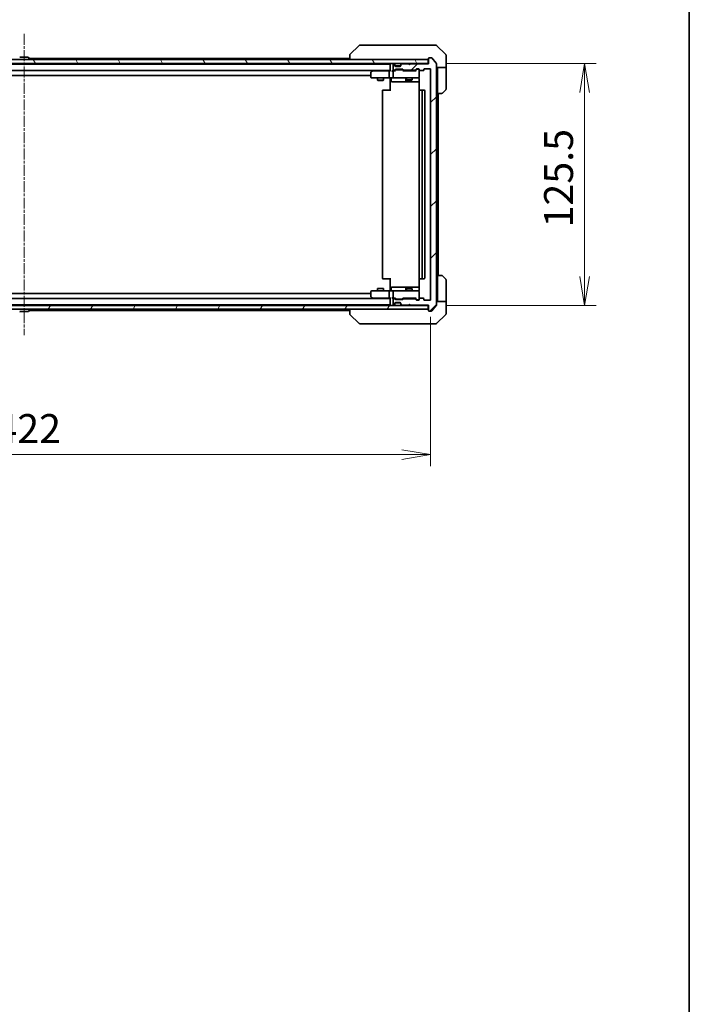
# Model space of a CAD drawing. Units: millimetres. Extents: x 0 to 10422, y 0 to 1686.
# Drawn here: x 3768 to 4115, y 867 to 1378 of the extents above; entities that cross this region are included whole.
import ezdxf

# ---------------------------------------------------------------- set-up
doc = ezdxf.new("R2010")
doc.units = ezdxf.units.MM
doc.linetypes.add('CHAIN', pattern=[0.3543, 0.2362, -0.0295, 0.0591, -0.0295])
for name, color, linetype, lineweight in [('Border (ISO)', 7, 'Continuous', 35), ('Centerline (ISO)', 131, 'Continuous', 18), ('Dimension (ISO)', 7, 'Continuous', 18), ('Dimension (ISO) @ 1', 7, 'Continuous', 18), ('Hatch (ISO)', 1, 'Continuous', 18), ('Visible (ISO)', 7, 'Continuous', 35)]:
    doc.layers.add(name, color=color, linetype=linetype, lineweight=lineweight)
doc.styles.add('Note Text (TK)', font='MS PGothic.ttf')
doc.dimstyles.new('Default - Method 1b (TK)', dxfattribs={"dimscale": 4.5, "dimtxt": 2.5, "dimasz": 2.5, "dimexe": 1, "dimexo": 1.5, "dimgap": 1, "dimtad": 1, "dimrnd": 1e-08, "dimdsep": 46, "dimtxsty": 'Note Text (TK)', "dimblk": 'OPEN', "dimcen": 0.09, "dimdle": 5, "dimclrd": 100, "dimclre": 100, "dimclrt": 7, "dimadec": 1, "dimazin": 1, "dimtfac": 1, "dimtmove": 0, "dimatfit": 3, "dimldrblk": 'OPEN', "dimfxl": 1, "dimtolj": 1, "dimlwd": -1, "dimlwe": -1, "dimarcsym": 0})

# ---------------------------------------------------------------- blocks, each defined once
blk = doc.blocks.new('図面枠 tk図枠')
at = {"layer": 'Border (ISO)'}
blk.add_line((405.5, 289), (405.5, 8), dxfattribs=at)
blk = doc.blocks.new('_Open')
at = {"color": 0, "linetype": 'ByBlock', "lineweight": -2}
for p, q in [((-1, 0.167), (0, 0)), ((-1, -0.167), (0, 0)), ((0, 0), (-1, 0))]:
    blk.add_line(p, q, dxfattribs=at)
blk = doc.blocks.new('*D29')
at = {"layer": 'Defpoints', "color": 0}
for p in [(3559.19, 1232.49), (3981.19, 1232.49), (3981.19, 1152.11)]:
    blk.add_point(p, dxfattribs=at)
at = {"layer": 'Dimension (ISO)', "color": 100}
for p, q in [((3559.19, 1223.49), (3559.19, 1146.11)), ((3981.19, 1223.49), (3981.19, 1146.11)), ((3574.19, 1152.11), (3966.19, 1152.11))]:
    blk.add_line(p, q, dxfattribs=at)
at = {"layer": 'Dimension (ISO)', "color": 100, "xscale": 15, "yscale": 15, "zscale": 15, "rotation": 180}
blk.add_blockref('_Open', (3559.19, 1152.11), dxfattribs=at)
at = {"layer": 'Dimension (ISO)', "color": 100, "xscale": 15, "yscale": 15, "zscale": 15}
blk.add_blockref('_Open', (3981.19, 1152.11), dxfattribs=at)
at = {"layer": 'Dimension (ISO)', "color": 7, "insert": (3755.27, 1165.61), "char_height": 15, "attachment_point": 4, "style": 'Note Text (TK)'}
blk.add_mtext('\\A1;422', dxfattribs=at)
blk = doc.blocks.new('*D30')
at = {"layer": 'Defpoints', "color": 0}
for p in [(3980.19, 1354.99), (4061.12, 1354.99), (3980.19, 1229.49)]:
    blk.add_point(p, dxfattribs=at)
at = {"layer": 'Dimension (ISO)', "color": 100}
for p, q in [((3989.19, 1354.99), (4067.12, 1354.99)), ((4061.12, 1244.49), (4061.12, 1339.99)), ((3989.19, 1229.49), (4067.12, 1229.49))]:
    blk.add_line(p, q, dxfattribs=at)
at = {"layer": 'Dimension (ISO)', "color": 100, "xscale": 15, "yscale": 15, "zscale": 15}
for p, rotation in [((4061.12, 1354.99), 90), ((4061.12, 1229.49), 270)]:
    blk.add_blockref('_Open', p, dxfattribs=dict(at, rotation=rotation))
at = {"layer": 'Dimension (ISO)', "color": 7, "insert": (4047.62, 1269.91), "char_height": 15, "attachment_point": 4, "rotation": 90, "style": 'Note Text (TK)'}
blk.add_mtext('\\A1;125.5', dxfattribs=at)

msp = doc.modelspace()

# ---------------------------------------------------------------- hatches: boundary and pattern name
at = {"layer": 'Hatch (ISO)'}
h = msp.add_hatch(dxfattribs=at)
h.set_pattern_fill('ANSI31', color=256, scale=152.4, angle=75.000175, style=0)
h.set_pattern_definition([(120.0002, (1682.5, -48), (-16.49775, -9.52505), [])])
h.paths.add_polyline_path([(3979.8916, 1354.9862), (3979.8916, 1356.9862), (3560.4916, 1356.9862), (3560.4916, 1354.9862)])
h = msp.add_hatch(dxfattribs=at)
h.set_pattern_fill('ANSI31', color=256, scale=152.4, style=0)
h.set_pattern_definition([(45, (1682.5, -48), (-13.47038, 13.47038), [])])
edge = h.paths.add_edge_path()
edge.add_ellipse((3980.4916, 1226.7862), major_axis=(0, -0.3), ratio=1, start_angle=270, end_angle=360)
edge.add_line((3980.4916, 1226.4862), (3981.5511, 1226.4862))
edge.add_ellipse((3981.5511, 1226.7862), major_axis=(0.3, 0), ratio=1, start_angle=270, end_angle=320.194429)
edge.add_line((3981.7815, 1226.5942), (3984.122, 1229.4028))
edge.add_ellipse((3983.8916, 1229.5949), major_axis=(0.1921, 0.2305), ratio=1, start_angle=270, end_angle=309.805571)
edge.add_line((3984.1916, 1229.5949), (3984.1916, 1354.8776))
edge.add_ellipse((3983.8916, 1354.8776), major_axis=(0, 0.3), ratio=1, start_angle=270, end_angle=309.805571)
edge.add_line((3984.122, 1355.0697), (3981.7815, 1357.8783))
edge.add_ellipse((3981.5511, 1357.6862), major_axis=(-0.1921, 0.2305), ratio=1, start_angle=270, end_angle=320.194429)
edge.add_line((3981.5511, 1357.9862), (3980.4916, 1357.9862))
edge.add_ellipse((3980.4916, 1357.6862), major_axis=(-0.3, 0), ratio=1, start_angle=270, end_angle=360)
edge.add_line((3980.1916, 1357.6862), (3980.1916, 1354.7862))
edge.add_line((3980.1916, 1354.7862), (3970.6916, 1354.7862))
edge.add_line((3970.6916, 1354.7862), (3970.1916, 1354.2862))
edge.add_line((3970.1916, 1354.2862), (3969.6916, 1354.7862))
edge.add_line((3969.6916, 1354.7862), (3966.3158, 1354.7862))
edge.add_ellipse((3966.3158, 1354.4862), major_axis=(-0.3, 0), ratio=1, start_angle=270, end_angle=315)
edge.add_line((3966.1037, 1354.6984), (3965.7794, 1354.3741))
edge.add_ellipse((3965.9916, 1354.162), major_axis=(-0.2121, -0.2121), ratio=1, start_angle=270, end_angle=315)
edge.add_line((3965.6916, 1354.162), (3965.6916, 1353.7862))
edge.add_ellipse((3965.3916, 1353.7862), major_axis=(0, -0.3), ratio=1, start_angle=0, end_angle=90, ccw=False)
edge.add_line((3965.3916, 1353.4862), (3962.9916, 1353.4862))
edge.add_ellipse((3962.9916, 1353.7862), major_axis=(-0.3, 0), ratio=1, start_angle=0, end_angle=90, ccw=False)
edge.add_line((3962.6916, 1353.7862), (3962.6916, 1354.162))
edge.add_ellipse((3962.3916, 1354.162), major_axis=(0, 0.3), ratio=1, start_angle=270, end_angle=315)
edge.add_line((3962.6037, 1354.3741), (3962.2794, 1354.6984))
edge.add_ellipse((3962.0673, 1354.4862), major_axis=(-0.2121, 0.2121), ratio=1, start_angle=270, end_angle=315)
edge.add_line((3962.0673, 1354.7862), (3961.9916, 1354.7862))
edge.add_ellipse((3961.9916, 1354.4862), major_axis=(-0.3, 0), ratio=1, start_angle=270, end_angle=360)
edge.add_line((3961.6916, 1354.4862), (3961.6916, 1351.7862))
edge.add_ellipse((3961.9916, 1351.7862), major_axis=(0, -0.3), ratio=1, start_angle=270, end_angle=360)
edge.add_line((3961.9916, 1351.4862), (3962.3673, 1351.4862))
edge.add_ellipse((3962.3673, 1351.7862), major_axis=(0.3, 0), ratio=1, start_angle=270, end_angle=315)
edge.add_line((3962.5794, 1351.5741), (3962.9037, 1351.8984))
edge.add_ellipse((3963.1158, 1351.6862), major_axis=(0.2121, 0.2121), ratio=1, start_angle=45, end_angle=90, ccw=False)
edge.add_line((3963.1158, 1351.9862), (3966.6173, 1351.9862))
edge.add_ellipse((3966.6173, 1351.6862), major_axis=(0.3, 0), ratio=1, start_angle=45, end_angle=90, ccw=False)
edge.add_line((3966.8294, 1351.8984), (3967.1537, 1351.5741))
edge.add_ellipse((3967.3658, 1351.7862), major_axis=(0.2121, -0.2121), ratio=1, start_angle=270, end_angle=315)
edge.add_line((3967.3658, 1351.4862), (3973.0173, 1351.4862))
edge.add_ellipse((3973.0173, 1351.7862), major_axis=(0.3, 0), ratio=1, start_angle=270, end_angle=315)
edge.add_line((3973.2294, 1351.5741), (3973.8537, 1352.1984))
edge.add_ellipse((3974.0658, 1351.9862), major_axis=(0.2121, 0.2121), ratio=1, start_angle=45, end_angle=90, ccw=False)
edge.add_line((3974.0658, 1352.2862), (3974.8916, 1352.2862))
edge.add_ellipse((3974.8916, 1351.9862), major_axis=(0.3, 0), ratio=1, start_angle=0, end_angle=90, ccw=False)
edge.add_line((3975.1916, 1351.9862), (3975.1916, 1351.5862))
edge.add_ellipse((3975.4916, 1351.5862), major_axis=(0, -0.3), ratio=1, start_angle=270, end_angle=360)
edge.add_line((3975.4916, 1351.2862), (3977.3916, 1351.2862))
edge.add_ellipse((3977.3916, 1351.5862), major_axis=(0.3, 0), ratio=1, start_angle=270, end_angle=360)
edge.add_line((3977.6916, 1351.5862), (3977.6916, 1351.9862))
edge.add_ellipse((3977.9916, 1351.9862), major_axis=(0, 0.3), ratio=1, start_angle=0, end_angle=90, ccw=False)
edge.add_line((3977.9916, 1352.2862), (3980.8916, 1352.2862))
edge.add_ellipse((3980.8916, 1351.9862), major_axis=(0.3, 0), ratio=1, start_angle=0, end_angle=90, ccw=False)
edge.add_line((3981.1916, 1351.9862), (3981.1916, 1232.4862))
edge.add_ellipse((3980.8916, 1232.4862), major_axis=(0, -0.3), ratio=1, start_angle=0, end_angle=90, ccw=False)
edge.add_line((3980.8916, 1232.1862), (3977.9916, 1232.1862))
edge.add_ellipse((3977.9916, 1232.4862), major_axis=(-0.3, 0), ratio=1, start_angle=0, end_angle=90, ccw=False)
edge.add_line((3977.6916, 1232.4862), (3977.6916, 1232.8862))
edge.add_ellipse((3977.3916, 1232.8862), major_axis=(0, 0.3), ratio=1, start_angle=270, end_angle=360)
edge.add_line((3977.3916, 1233.1862), (3975.4916, 1233.1862))
edge.add_ellipse((3975.4916, 1232.8862), major_axis=(-0.3, 0), ratio=1, start_angle=270, end_angle=360)
edge.add_line((3975.1916, 1232.8862), (3975.1916, 1232.4862))
edge.add_ellipse((3974.8916, 1232.4862), major_axis=(0, -0.3), ratio=1, start_angle=0, end_angle=90, ccw=False)
edge.add_line((3974.8916, 1232.1862), (3974.0658, 1232.1862))
edge.add_ellipse((3974.0658, 1232.4862), major_axis=(-0.3, 0), ratio=1, start_angle=45, end_angle=90, ccw=False)
edge.add_line((3973.8537, 1232.2741), (3973.2294, 1232.8984))
edge.add_ellipse((3973.0173, 1232.6862), major_axis=(-0.2121, 0.2121), ratio=1, start_angle=270, end_angle=315)
edge.add_line((3973.0173, 1232.9862), (3967.3658, 1232.9862))
edge.add_ellipse((3967.3658, 1232.6862), major_axis=(-0.3, 0), ratio=1, start_angle=270, end_angle=315)
edge.add_line((3967.1537, 1232.8984), (3966.8294, 1232.5741))
edge.add_ellipse((3966.6173, 1232.7862), major_axis=(-0.2121, -0.2121), ratio=1, start_angle=45, end_angle=90, ccw=False)
edge.add_line((3966.6173, 1232.4862), (3963.1158, 1232.4862))
edge.add_ellipse((3963.1158, 1232.7862), major_axis=(-0.3, 0), ratio=1, start_angle=45, end_angle=90, ccw=False)
edge.add_line((3962.9037, 1232.5741), (3962.5794, 1232.8984))
edge.add_ellipse((3962.3673, 1232.6862), major_axis=(-0.2121, 0.2121), ratio=1, start_angle=270, end_angle=315)
edge.add_line((3962.3673, 1232.9862), (3961.9916, 1232.9862))
edge.add_ellipse((3961.9916, 1232.6862), major_axis=(-0.3, 0), ratio=1, start_angle=270, end_angle=360)
edge.add_line((3961.6916, 1232.6862), (3961.6916, 1229.9862))
edge.add_ellipse((3961.9916, 1229.9862), major_axis=(0, -0.3), ratio=1, start_angle=270, end_angle=360)
edge.add_line((3961.9916, 1229.6862), (3962.0673, 1229.6862))
edge.add_ellipse((3962.0673, 1229.9862), major_axis=(0.3, 0), ratio=1, start_angle=270, end_angle=315)
edge.add_line((3962.2794, 1229.7741), (3962.6037, 1230.0984))
edge.add_ellipse((3962.3916, 1230.3105), major_axis=(0.2121, 0.2121), ratio=1, start_angle=270, end_angle=315)
edge.add_line((3962.6916, 1230.3105), (3962.6916, 1230.6862))
edge.add_ellipse((3962.9916, 1230.6862), major_axis=(0, 0.3), ratio=1, start_angle=0, end_angle=90, ccw=False)
edge.add_line((3962.9916, 1230.9862), (3965.3916, 1230.9862))
edge.add_ellipse((3965.3916, 1230.6862), major_axis=(0.3, 0), ratio=1, start_angle=0, end_angle=90, ccw=False)
edge.add_line((3965.6916, 1230.6862), (3965.6916, 1230.3105))
edge.add_ellipse((3965.9916, 1230.3105), major_axis=(0, -0.3), ratio=1, start_angle=270, end_angle=315)
edge.add_line((3965.7794, 1230.0984), (3966.1037, 1229.7741))
edge.add_ellipse((3966.3158, 1229.9862), major_axis=(0.2121, -0.2121), ratio=1, start_angle=270, end_angle=315)
edge.add_line((3966.3158, 1229.6862), (3969.6916, 1229.6862))
edge.add_line((3969.6916, 1229.6862), (3970.1916, 1230.1862))
edge.add_line((3970.1916, 1230.1862), (3970.6916, 1229.6862))
edge.add_line((3970.6916, 1229.6862), (3980.1916, 1229.6862))
edge.add_line((3980.1916, 1229.6862), (3980.1916, 1226.7862))
h = msp.add_hatch(dxfattribs=at)
h.set_pattern_fill('ANSI31', color=256, scale=152.4, angle=14.999978, style=0)
h.set_pattern_definition([(60, (1682.5, -48), (-16.49778, 9.525), [])])
h.paths.add_polyline_path([(3979.8916, 1227.4862), (3979.8916, 1229.4862), (3560.4916, 1229.4862), (3560.4916, 1227.4862)])

# ---------------------------------------------------------------- linework, layer by layer
at = {"layer": 'Centerline (ISO)', "linetype": 'CHAIN', "ltscale": 23.990969}
msp.add_line((3770.1916, 1370.3776), (3770.1916, 1214.0949), dxfattribs=at)
at = {"layer": 'Visible (ISO)'}
for p, q in [((3944.0451, 1364.3398), (3939.338, 1359.6327)), ((3945.3743, 1364.4862), (3944.3987, 1364.4862)), ((3978.3864, 1364.4862), (3945.3743, 1364.4862)), ((3979.8545, 1364.4862), (3978.3864, 1364.4862)), ((3981.1916, 1364.4862), (3979.8545, 1364.4862)), ((3981.1916, 1364.4862), (3983.9845, 1364.4862)), ((3989.0451, 1359.6327), (3984.338, 1364.3398)), ((3939.1916, 1359.2791), (3939.1916, 1359.2791)), ((3939.1916, 1359.2791), (3939.1916, 1356.9862)), ((3989.1916, 1356.9862), (3989.1916, 1359.2791)), ((3979.8916, 1356.9862), (3560.4916, 1356.9862)), ((3560.4916, 1354.9862), (3979.8916, 1354.9862)), ((3960.1916, 1354.6362), (3580.1916, 1354.6362)), ((3772.333, 1358.1862), (3768.0501, 1358.1862)), ((3768.6916, 1354.6362), (3768.6916, 1354.9862)), ((3771.6916, 1354.6362), (3771.6916, 1354.9862)), ((3772.5007, 1358.0952), (3773.0593, 1357.236)), ((3939.1916, 1357.6362), (3772.7991, 1357.6362)), ((3773.0916, 1357.0862), (3773.0916, 1357.127)), ((3960.1916, 1354.9862), (3960.1916, 1354.6862)), ((3960.1916, 1354.6862), (3960.1916, 1351.1484)), ((3961.6916, 1354.4862), (3961.6916, 1351.7862)), ((3962.0673, 1354.7862), (3961.9916, 1354.7862)), ((3962.6037, 1354.5741), (3962.2794, 1354.8984)), ((3962.6037, 1354.3741), (3962.2794, 1354.6984)), ((3962.6241, 1354.5537), (3962.6037, 1354.5741)), ((3962.6916, 1354.162), (3962.6916, 1354.362)), ((3962.6916, 1353.7862), (3962.6916, 1354.162)), ((3962.7087, 1353.6862), (3965.6744, 1353.6862)), ((3965.6916, 1354.362), (3965.6916, 1354.162)), ((3965.6916, 1354.162), (3965.6916, 1353.7862)), ((3965.7794, 1354.5741), (3965.759, 1354.5537)), ((3966.1037, 1354.8984), (3965.7794, 1354.5741)), ((3966.1037, 1354.6984), (3965.7794, 1354.3741)), ((3969.6916, 1354.7862), (3966.3158, 1354.7862)), ((3970.1916, 1354.2862), (3969.6916, 1354.7862)), ((3970.6916, 1354.7862), (3970.1916, 1354.2862)), ((3980.1916, 1354.7862), (3970.6916, 1354.7862)), ((3979.8916, 1354.9862), (3979.8916, 1356.9862)), ((3980.1916, 1354.9862), (3979.8916, 1354.9862)), ((3980.1916, 1357.6862), (3980.1916, 1354.7862)), ((3981.5511, 1357.9862), (3980.4916, 1357.9862)), ((3984.122, 1355.0697), (3981.7815, 1357.8783)), ((3984.1916, 1229.5949), (3984.1916, 1354.8776)), ((3989.1916, 1352.9862), (3989.1916, 1356.9862)), ((3580.1916, 1351.3362), (3960.1916, 1351.3362)), ((3590.1916, 1348.8362), (3950.1916, 1348.8362)), ((3950.1916, 1350.3862), (3950.1916, 1347.7862)), ((3951.0449, 1351.1762), (3950.3116, 1350.6262)), ((3951.2582, 1351.3362), (3951.0449, 1351.1762)), ((3951.255, 1350.9362), (3951.0994, 1351.0919)), ((3959.8158, 1351.2362), (3951.2249, 1351.2362)), ((3959.6916, 1347.7862), (3959.6916, 1350.9362)), ((3960.1916, 1351.2362), (3959.8158, 1351.2362)), ((3961.9916, 1351.2362), (3961.6158, 1351.2362)), ((3961.6916, 1350.9362), (3961.6916, 1347.7862)), ((3961.9916, 1351.4862), (3962.3673, 1351.4862)), ((3962.8677, 1351.2362), (3961.9916, 1351.2362)), ((3962.5794, 1351.5741), (3962.9037, 1351.8984)), ((3962.6916, 1351.2362), (3963.1037, 1351.6484)), ((3965.3916, 1353.4862), (3962.9916, 1353.4862)), ((3963.1158, 1351.9862), (3966.6173, 1351.9862)), ((3963.4593, 1351.7362), (3963.3159, 1351.7362)), ((3966.2739, 1351.7362), (3963.4593, 1351.7362)), ((3966.4173, 1351.7362), (3966.2739, 1351.7362)), ((3967.0416, 1351.2362), (3966.6294, 1351.6484)), ((3966.8294, 1351.8984), (3967.1537, 1351.5741)), ((3973.5177, 1351.2362), (3966.8655, 1351.2362)), ((3967.3658, 1351.4862), (3973.0173, 1351.4862)), ((3968.6916, 1351.4862), (3968.6916, 1351.2362)), ((3971.6916, 1351.4862), (3971.6916, 1351.2362)), ((3973.2294, 1351.5741), (3973.8537, 1352.1984)), ((3974.0537, 1351.9484), (3973.3416, 1351.2362)), ((3974.0658, 1352.2862), (3974.8916, 1352.2862)), ((3974.4024, 1352.0362), (3974.2659, 1352.0362)), ((3974.8916, 1352.0362), (3974.4024, 1352.0362)), ((3975.1916, 1351.9862), (3975.1916, 1351.5862)), ((3975.1916, 1347.7862), (3975.1916, 1351.5862)), ((3975.4916, 1351.2862), (3977.3916, 1351.2862)), ((3977.6916, 1351.5862), (3977.6916, 1351.9862)), ((3977.9916, 1352.2862), (3980.8916, 1352.2862)), ((3981.1916, 1351.9862), (3981.1916, 1232.4862)), ((3989.1916, 1352.9862), (3984.1916, 1352.9862)), ((3984.6916, 1352.9862), (3984.6916, 1351.9862)), ((3984.6916, 1339.4862), (3984.6916, 1351.9862)), ((3989.1916, 1351.9862), (3989.1916, 1352.9862)), ((3989.1916, 1351.9862), (3989.1916, 1341.6933)), ((3950.4916, 1347.4862), (3951.255, 1347.4862)), ((3951.255, 1347.4862), (3959.8158, 1347.4862)), ((3953.6916, 1347.4862), (3953.6916, 1346.2862)), ((3953.6916, 1346.2862), (3956.6916, 1346.2862)), ((3953.9983, 1346.1329), (3953.6916, 1346.2862)), ((3956.3848, 1346.1329), (3953.9983, 1346.1329)), ((3956.3848, 1346.1329), (3956.6916, 1346.2862)), ((3956.6916, 1347.4862), (3956.6916, 1346.2862)), ((3961.9916, 1347.4862), (3959.8158, 1347.4862)), ((3960.1916, 1347.2612), (3960.1916, 1347.4785)), ((3960.1916, 1347.2612), (3960.1916, 1346.9862)), ((3960.1916, 1340.8862), (3960.1916, 1346.9862)), ((3960.7929, 1347.1862), (3960.7929, 1345.7862)), ((3961.0929, 1345.4862), (3965.0225, 1345.4862)), ((3961.9916, 1347.4862), (3962.8098, 1347.4862)), ((3962.8098, 1347.4862), (3974.0062, 1347.4862)), ((3965.0225, 1345.4862), (3968.697, 1345.4862)), ((3968.397, 1347.1862), (3968.397, 1345.7862)), ((3968.6916, 1347.4862), (3968.6916, 1346.4362)), ((3968.6916, 1346.4362), (3971.6916, 1346.4362)), ((3968.9983, 1346.2829), (3968.6916, 1346.4362)), ((3968.697, 1345.4862), (3968.8686, 1345.4862)), ((3968.8686, 1345.4862), (3975.2814, 1345.4862)), ((3971.3848, 1346.2829), (3968.9983, 1346.2829)), ((3971.3848, 1346.2829), (3971.6916, 1346.4362)), ((3971.6916, 1347.4862), (3971.6916, 1346.4362)), ((3974.0062, 1347.4862), (3974.8916, 1347.4862)), ((3975.1916, 1347.7629), (3975.1916, 1347.7862)), ((3975.2814, 1346.9862), (3975.2814, 1341.1003)), ((3956.1916, 1340.8862), (3956.1916, 1243.5862)), ((3956.4916, 1341.1862), (3956.5501, 1341.1862)), ((3957.2572, 1341.1862), (3956.5501, 1341.1862)), ((3957.2572, 1341.1862), (3957.3987, 1341.1862)), ((3959.7774, 1341.1862), (3957.3987, 1341.1862)), ((3959.7774, 1341.1862), (3960.1916, 1341.1862)), ((3975.1916, 1340.8862), (3975.1916, 1243.5862)), ((3975.4916, 1341.1862), (3975.5501, 1341.1862)), ((3976.2572, 1341.1862), (3975.5501, 1341.1862)), ((3976.2572, 1341.1862), (3976.3987, 1341.1862)), ((3976.5916, 1341.1862), (3976.3987, 1341.1862)), ((3977.8916, 1341.1862), (3976.5916, 1341.1862)), ((3976.8916, 1243.5862), (3976.8916, 1340.8862)), ((3978.1916, 1243.5862), (3978.1916, 1340.8862)), ((3984.6916, 1244.9862), (3984.6916, 1339.4862)), ((3986.9845, 1339.4862), (3984.6916, 1339.4862)), ((3985.1916, 1244.9862), (3985.1916, 1339.4862)), ((3989.0451, 1341.3398), (3987.338, 1339.6327)), ((3956.5501, 1243.2862), (3956.4916, 1243.2862)), ((3956.5501, 1243.2862), (3957.2572, 1243.2862)), ((3957.3987, 1243.2862), (3957.2572, 1243.2862)), ((3957.3987, 1243.2862), (3959.7774, 1243.2862)), ((3960.1916, 1243.2862), (3959.7774, 1243.2862)), ((3960.1916, 1237.4862), (3960.1916, 1243.5862)), ((3975.2814, 1243.3722), (3975.2814, 1237.4862)), ((3975.5501, 1243.2862), (3975.4916, 1243.2862)), ((3975.5501, 1243.2862), (3976.2572, 1243.2862)), ((3976.3987, 1243.2862), (3976.2572, 1243.2862)), ((3976.3987, 1243.2862), (3976.5916, 1243.2862)), ((3976.5916, 1243.2862), (3977.8916, 1243.2862)), ((3984.6916, 1244.9862), (3986.9845, 1244.9862)), ((3984.6916, 1244.9862), (3984.6916, 1232.4862)), ((3987.338, 1244.8398), (3989.0451, 1243.1327)), ((3989.1916, 1232.4862), (3989.1916, 1242.7791)), ((3950.1916, 1236.6862), (3950.1916, 1234.0862)), ((3951.255, 1236.9862), (3950.4916, 1236.9862)), ((3959.8158, 1236.9862), (3951.255, 1236.9862)), ((3953.9983, 1238.3396), (3953.6916, 1238.1862)), ((3956.6916, 1238.1862), (3953.6916, 1238.1862)), ((3953.6916, 1236.9862), (3953.6916, 1238.1862)), ((3953.9983, 1238.3396), (3956.3848, 1238.3396)), ((3956.3848, 1238.3396), (3956.6916, 1238.1862)), ((3956.6916, 1236.9862), (3956.6916, 1238.1862)), ((3959.6916, 1233.5362), (3959.6916, 1236.6862)), ((3959.8158, 1236.9862), (3961.9916, 1236.9862)), ((3960.1916, 1237.4862), (3960.1916, 1237.2113)), ((3960.1916, 1236.994), (3960.1916, 1237.2113)), ((3960.7929, 1237.2862), (3960.7929, 1238.6862)), ((3965.0225, 1238.9862), (3961.0929, 1238.9862)), ((3961.6916, 1236.6862), (3961.6916, 1233.5362)), ((3962.8098, 1236.9862), (3961.9916, 1236.9862)), ((3974.0062, 1236.9862), (3962.8098, 1236.9862)), ((3968.697, 1238.9862), (3965.0225, 1238.9862)), ((3968.397, 1238.6862), (3968.397, 1237.2862)), ((3968.9983, 1238.1896), (3968.6916, 1238.0362)), ((3971.6916, 1238.0362), (3968.6916, 1238.0362)), ((3968.6916, 1236.9862), (3968.6916, 1238.0362)), ((3968.8686, 1238.9862), (3968.697, 1238.9862)), ((3975.2814, 1238.9862), (3968.8686, 1238.9862)), ((3968.9983, 1238.1896), (3971.3848, 1238.1896)), ((3971.3848, 1238.1896), (3971.6916, 1238.0362)), ((3971.6916, 1236.9862), (3971.6916, 1238.0362)), ((3974.8916, 1236.9862), (3974.0062, 1236.9862)), ((3975.1916, 1236.6862), (3975.1916, 1236.7096)), ((3975.1916, 1232.8862), (3975.1916, 1236.6862)), ((3960.1916, 1233.1362), (3580.1916, 1233.1362)), ((3950.1916, 1235.6362), (3590.1916, 1235.6362)), ((3950.3116, 1233.8462), (3951.0449, 1233.2962)), ((3951.0449, 1233.2962), (3951.2582, 1233.1362)), ((3951.255, 1233.5362), (3951.0994, 1233.3806)), ((3951.2249, 1233.2362), (3959.8158, 1233.2362)), ((3959.8158, 1233.2362), (3960.1916, 1233.2362)), ((3960.1916, 1233.3241), (3960.1916, 1229.7862)), ((3961.6158, 1233.2362), (3961.9916, 1233.2362)), ((3961.6916, 1232.6862), (3961.6916, 1229.9862)), ((3961.9916, 1233.2362), (3962.8677, 1233.2362)), ((3962.3673, 1232.9862), (3961.9916, 1232.9862)), ((3962.9037, 1232.5741), (3962.5794, 1232.8984)), ((3963.1037, 1232.8241), (3962.6916, 1233.2362)), ((3962.9916, 1230.9862), (3965.3916, 1230.9862)), ((3966.6173, 1232.4862), (3963.1158, 1232.4862)), ((3963.3159, 1232.7362), (3963.4593, 1232.7362)), ((3963.4593, 1232.7362), (3966.2739, 1232.7362)), ((3966.2739, 1232.7362), (3966.4173, 1232.7362)), ((3967.0416, 1233.2362), (3966.6294, 1232.8241)), ((3967.1537, 1232.8984), (3966.8294, 1232.5741)), ((3966.8655, 1233.2362), (3973.5177, 1233.2362)), ((3973.0173, 1232.9862), (3967.3658, 1232.9862)), ((3968.6916, 1232.9862), (3968.6916, 1233.2362)), ((3971.6916, 1232.9862), (3971.6916, 1233.2362)), ((3973.8537, 1232.2741), (3973.2294, 1232.8984)), ((3974.0537, 1232.5241), (3973.3416, 1233.2362)), ((3974.8916, 1232.1862), (3974.0658, 1232.1862)), ((3974.2659, 1232.4362), (3974.4024, 1232.4362)), ((3974.4024, 1232.4362), (3974.8916, 1232.4362)), ((3975.1916, 1232.8862), (3975.1916, 1232.4862)), ((3977.3916, 1233.1862), (3975.4916, 1233.1862)), ((3977.6916, 1232.4862), (3977.6916, 1232.8862)), ((3980.8916, 1232.1862), (3977.9916, 1232.1862)), ((3984.1916, 1231.4862), (3989.1916, 1231.4862)), ((3984.6916, 1232.4862), (3984.6916, 1231.4862)), ((3989.1916, 1231.4862), (3989.1916, 1232.4862)), ((3989.1916, 1231.4862), (3989.1916, 1227.4862)), ((3979.8916, 1229.4862), (3560.4916, 1229.4862)), ((3560.4916, 1227.4862), (3979.8916, 1227.4862)), ((3580.1916, 1229.8362), (3960.1916, 1229.8362)), ((3768.0501, 1226.2862), (3772.333, 1226.2862)), ((3768.6916, 1229.8362), (3768.6916, 1229.4862)), ((3771.6916, 1229.8362), (3771.6916, 1229.4862)), ((3772.5007, 1226.3772), (3773.0593, 1227.2365)), ((3772.7991, 1226.8362), (3939.1916, 1226.8362)), ((3773.0916, 1227.3862), (3773.0916, 1227.3455)), ((3939.1916, 1227.4862), (3939.1916, 1225.1934)), ((3960.1916, 1229.7862), (3960.1916, 1229.4862)), ((3961.9916, 1229.6862), (3962.0673, 1229.6862)), ((3962.2794, 1229.7741), (3962.6037, 1230.0984)), ((3962.2794, 1229.5741), (3962.6037, 1229.8984)), ((3962.6037, 1229.8984), (3962.6241, 1229.9188)), ((3962.6916, 1230.3105), (3962.6916, 1230.6862)), ((3962.6916, 1230.1105), (3962.6916, 1230.3105)), ((3962.7087, 1230.7862), (3965.6744, 1230.7862)), ((3965.6916, 1230.6862), (3965.6916, 1230.3105)), ((3965.6916, 1230.3105), (3965.6916, 1230.1105)), ((3965.759, 1229.9188), (3965.7794, 1229.8984)), ((3965.7794, 1230.0984), (3966.1037, 1229.7741)), ((3965.7794, 1229.8984), (3966.1037, 1229.5741)), ((3966.3158, 1229.6862), (3969.6916, 1229.6862)), ((3969.6916, 1229.6862), (3970.1916, 1230.1862)), ((3970.1916, 1230.1862), (3970.6916, 1229.6862)), ((3970.6916, 1229.6862), (3980.1916, 1229.6862)), ((3979.8916, 1229.4862), (3980.1916, 1229.4862)), ((3979.8916, 1227.4862), (3979.8916, 1229.4862)), ((3980.1916, 1229.6862), (3980.1916, 1226.7862)), ((3980.4916, 1226.4862), (3981.5511, 1226.4862)), ((3981.7815, 1226.5942), (3984.122, 1229.4028)), ((3989.1916, 1227.4862), (3989.1916, 1225.1933)), ((3944.0451, 1220.1327), (3939.338, 1224.8398)), ((3984.338, 1220.1327), (3989.0451, 1224.8398)), ((3944.3987, 1219.9862), (3945.3743, 1219.9862)), ((3945.3743, 1219.9862), (3978.3864, 1219.9862)), ((3978.3864, 1219.9862), (3979.8545, 1219.9862)), ((3979.8545, 1219.9862), (3981.1916, 1219.9862)), ((3983.9845, 1219.9862), (3981.1916, 1219.9862))]:
    msp.add_line(p, q, dxfattribs=at)
for centre, radius, start, end in [((3944.3987, 1363.9862), 0.5, 90, 135), ((3983.9845, 1363.9862), 0.5, 45, 90), ((3939.6916, 1359.2791), 0.5, 135, 180), ((3988.6916, 1359.2791), 0.5, 0, 45), ((3768.0501, 1357.9862), 0.2, 90, 146.976132), ((3772.333, 1357.9862), 0.2, 33.023868, 90), ((3772.9916, 1357.0862), 0.1, 270, 0), ((3772.8916, 1357.127), 0.2, 0, 33.023868), ((3960.4916, 1354.6862), 0.3, 90, 180), ((3961.9916, 1354.4862), 0.3, 90, 180), ((3962.0673, 1354.6862), 0.3, 45, 90), ((3962.0673, 1354.4862), 0.3, 45, 90), ((3962.3916, 1354.362), 0.3, 0, 45), ((3962.3916, 1354.162), 0.3, 0, 45), ((3962.9916, 1353.7862), 0.3, 180, 270), ((3965.3916, 1353.7862), 0.3, 270, 0), ((3965.9916, 1354.362), 0.3, 135, 180), ((3965.9916, 1354.162), 0.3, 135, 180), ((3966.3158, 1354.6862), 0.3, 90, 135), ((3966.3158, 1354.4862), 0.3, 90, 135), ((3979.8916, 1357.2862), 0.3, 270, 0), ((3980.4916, 1357.6862), 0.3, 90, 180), ((3981.5511, 1357.6862), 0.3, 39.805571, 90), ((3983.8916, 1354.8776), 0.3, 0, 39.805571), ((3950.4916, 1350.3862), 0.3, 126.869898, 180), ((3951.2249, 1350.9362), 0.3, 113.437984, 126.869898), ((3951.2249, 1350.9362), 0.3, 90, 113.437984), ((3961.9916, 1351.7862), 0.3, 180, 270), ((3961.9916, 1350.9362), 0.3, 148.755545, 180), ((3961.9916, 1350.9362), 0.3, 90, 113.437996), ((3962.3673, 1351.7862), 0.3, 270, 315), ((3963.1158, 1351.6862), 0.3, 90, 135), ((3966.6173, 1351.6862), 0.3, 45, 90), ((3967.3658, 1351.7862), 0.3, 225, 270), ((3973.0173, 1351.7862), 0.3, 270, 315), ((3974.0658, 1351.9862), 0.3, 90, 135), ((3974.8916, 1351.9862), 0.3, 0, 90), ((3974.8916, 1351.7362), 0.3, 0, 90), ((3975.4916, 1351.5862), 0.3, 180, 270), ((3977.3916, 1351.5862), 0.3, 270, 0), ((3977.9916, 1351.9862), 0.3, 90, 180), ((3980.8916, 1351.9862), 0.3, 0, 90), ((3950.4916, 1347.7862), 0.3, 180, 270), ((3960.4929, 1347.1862), 0.3, 0, 90), ((3961.0929, 1345.7862), 0.3, 180, 270), ((3961.9916, 1347.7862), 0.3, 180, 270), ((3968.097, 1347.1862), 0.3, 0, 90), ((3968.697, 1345.7862), 0.3, 180, 270), ((3974.6916, 1346.9862), 0.5, 75.522488, 90), ((3974.8916, 1347.7608), 0.3, 255.522488, 0), ((3974.8916, 1347.7862), 0.3, 270, 0), ((3956.4916, 1340.8862), 0.3, 90, 180), ((3975.4916, 1340.8862), 0.3, 90, 180), ((3976.5916, 1340.8862), 0.3, 0, 90), ((3977.8916, 1340.8862), 0.3, 0, 90), ((3986.9845, 1339.9862), 0.5, 270, 315), ((3988.6916, 1341.6933), 0.5, 315, 0), ((3956.4916, 1243.5862), 0.3, 180, 270), ((3975.4916, 1243.5862), 0.3, 180, 270), ((3976.5916, 1243.5862), 0.3, 270, 0), ((3977.8916, 1243.5862), 0.3, 270, 0), ((3986.9845, 1244.4862), 0.5, 45, 90), ((3988.6916, 1242.7791), 0.5, 0, 45), ((3950.4916, 1236.6862), 0.3, 90, 180), ((3960.4929, 1237.2862), 0.3, 270, 0), ((3961.0929, 1238.6862), 0.3, 90, 180), ((3961.9916, 1236.6862), 0.3, 90, 180), ((3968.097, 1237.2862), 0.3, 270, 0), ((3968.697, 1238.6862), 0.3, 90, 180), ((3974.6916, 1237.4862), 0.5, 270, 284.477512), ((3974.8916, 1236.7116), 0.3, 0, 104.477512), ((3974.8916, 1236.6862), 0.3, 0, 90), ((3950.4916, 1234.0862), 0.3, 180, 233.130102), ((3951.2249, 1233.5362), 0.3, 233.130102, 246.562021), ((3951.2249, 1233.5362), 0.3, 246.562004, 270), ((3961.9916, 1233.5362), 0.3, 180, 211.244455), ((3961.9916, 1232.6862), 0.3, 90, 180), ((3961.9916, 1233.5362), 0.3, 246.562016, 270), ((3962.3673, 1232.6862), 0.3, 45, 90), ((3962.9916, 1230.6862), 0.3, 90, 180), ((3963.1158, 1232.7862), 0.3, 225, 270), ((3965.3916, 1230.6862), 0.3, 0, 90), ((3966.6173, 1232.7862), 0.3, 270, 315), ((3967.3658, 1232.6862), 0.3, 90, 135), ((3973.0173, 1232.6862), 0.3, 45, 90), ((3974.0658, 1232.4862), 0.3, 225, 270), ((3974.8916, 1232.7362), 0.3, 270, 0), ((3974.8916, 1232.4862), 0.3, 270, 0), ((3975.4916, 1232.8862), 0.3, 90, 180), ((3977.3916, 1232.8862), 0.3, 0, 90), ((3977.9916, 1232.4862), 0.3, 180, 270), ((3980.8916, 1232.4862), 0.3, 270, 0), ((3768.0501, 1226.4862), 0.2, 213.023868, 270), ((3772.333, 1226.4862), 0.2, 270, 326.976132), ((3772.9916, 1227.3862), 0.1, 0, 90), ((3772.8916, 1227.3455), 0.2, 326.976132, 0), ((3960.4916, 1229.7862), 0.3, 180, 270), ((3961.9916, 1229.9862), 0.3, 180, 270), ((3962.0673, 1229.9862), 0.3, 270, 315), ((3962.0673, 1229.7862), 0.3, 270, 315), ((3962.3916, 1230.3105), 0.3, 315, 0), ((3962.3916, 1230.1105), 0.3, 315, 0), ((3965.9916, 1230.3105), 0.3, 180, 225), ((3965.9916, 1230.1105), 0.3, 180, 225), ((3966.3158, 1229.9862), 0.3, 225, 270), ((3966.3158, 1229.7862), 0.3, 225, 270), ((3979.8916, 1227.1862), 0.3, 0, 90), ((3980.4916, 1226.7862), 0.3, 180, 270), ((3981.5511, 1226.7862), 0.3, 270, 320.194429), ((3983.8916, 1229.5949), 0.3, 320.194429, 0), ((3939.6916, 1225.1933), 0.5, 180, 225), ((3988.6916, 1225.1933), 0.5, 315, 0), ((3944.3987, 1220.4862), 0.5, 225, 270), ((3983.9845, 1220.4862), 0.5, 270, 315)]:
    msp.add_arc(centre, radius, start, end, dxfattribs=at)
for centre, major_axis, ratio, start_param, end_param in [((3951.255, 1350.9588), (0.2411, 0.4823), 0.37002441, 1.47901306, 1.75373989), ((3959.8158, 1350.9362), (0, -0.3), 0.41421356, 3.14159265, 4.71238898), ((3960.4916, 1350.9362), (0.2772, -0.2772), 0.41421356, 3.53429174, 4.3196899), ((3961.3158, 1350.9362), (0.2772, 0.2772), 0.41421356, 1.17809725, 1.96349541), ((3961.6158, 1350.9362), (-0.4243, 0), 0.70710678, 4.71238898, 5.49778714), ((3961.9916, 1350.9588), (-0.2515, 0.483), 0.33843751, 1.12161563, 1.39634246), ((3962.0238, 1350.9362), (-0.6487, 0.2044), 0.33843751, 4.81863915, 5.05307036), ((3962.9708, 1350.9362), (0.1246, -0.2958), 0.40041045, 2.33106693, 2.97456804), ((3963.3159, 1351.4362), (-0.3, 0), 0.99985076, 4.71238898, 5.49786177), ((3966.4173, 1351.4362), (0.3, 0), 0.99985076, 0.78532354, 1.57079633), ((3966.7623, 1350.9362), (-0.1246, -0.2958), 0.40041045, 3.30861727, 3.95211838), ((3973.6208, 1350.9362), (0.1246, -0.2958), 0.40041045, 2.33106693, 2.97456804), ((3974.2659, 1351.7362), (-0.3, 0), 0.99985076, 4.71238898, 5.49786177), ((3959.8158, 1347.7862), (0, -0.3), 0.41421356, 4.71238898, 6.28318531), ((3959.8158, 1236.6862), (0, -0.3), 0.41421356, 3.14159265, 4.71238898), ((3951.255, 1233.5137), (0.2411, -0.4823), 0.37002441, 4.52944541, 4.80417225), ((3959.8158, 1233.5362), (0, -0.3), 0.41421356, 4.71238898, 6.28318531), ((3960.4916, 1233.5362), (0.2772, 0.2772), 0.41421356, 1.96349541, 2.74889357), ((3961.3158, 1233.5362), (-0.2772, 0.2772), 0.41421356, 1.17809725, 1.96349541), ((3961.6158, 1233.5362), (-0.4243, 0), 0.70710678, 0.78539816, 1.57079633), ((3961.9916, 1233.5137), (-0.2515, -0.483), 0.33843751, 4.88684285, 5.16156968), ((3962.0238, 1233.5362), (-0.6487, -0.2044), 0.33843751, 1.23011504, 1.46454615), ((3962.9708, 1233.5362), (0.1246, 0.2958), 0.40041045, 3.30861727, 3.95211838), ((3963.3159, 1233.0362), (-0.3, 0), 0.99985076, 0.78532354, 1.57079633), ((3966.4173, 1233.0362), (0.3, 0), 0.99985076, 4.71238898, 5.49786177), ((3966.7623, 1233.5362), (-0.1246, 0.2958), 0.40041045, 2.33106693, 2.97456804), ((3973.6208, 1233.5362), (0.1246, 0.2958), 0.40041045, 3.30861727, 3.95211838), ((3974.2659, 1232.7362), (-0.3, 0), 0.99985076, 0.78532354, 1.57079633)]:
    msp.add_ellipse(centre, major_axis=major_axis, ratio=ratio, start_param=start_param, end_param=end_param, dxfattribs=at)
for points, knots in [([(3951.1056, 1351.2115), (3951.1046, 1351.2091), (3951.1037, 1351.2065), (3951.0985, 1351.1893), (3951.0959, 1351.1699), (3951.0955, 1351.1327), (3951.0968, 1351.1119), (3951.0994, 1351.0919)], [0.3810312192, 0.3810312192, 0.3810312192, 0.3810312192, 0.382741903, 0.382741903, 0.3917616542, 0.3917616542, 0.3985536381, 0.3985536381, 0.3985536381, 0.3985536381]), ([(3961.8722, 1351.2115), (3961.866, 1351.2088), (3961.8599, 1351.2059), (3961.8274, 1351.1891), (3961.7982, 1351.1676), (3961.7621, 1351.1307), (3961.7467, 1351.1111), (3961.7351, 1351.0919)], [0.250886766, 0.250886766, 0.250886766, 0.250886766, 0.2528779694, 0.2528779694, 0.2619584182, 0.2619584182, 0.268388032, 0.268388032, 0.268388032, 0.268388032]), ([(3959.029, 1347.4862), (3959.0984, 1347.4862), (3959.1702, 1347.4837), (3959.3186, 1347.4768), (3959.3952, 1347.4724), (3959.5522, 1347.465), (3959.6326, 1347.4622), (3959.7945, 1347.4603), (3959.8759, 1347.4612), (3960.0362, 1347.4663), (3960.115, 1347.4703), (3960.1916, 1347.4743)], [0, 0, 0, 0, 0.022954349, 0.022954349, 0.045908698, 0.045908698, 0.068863048, 0.068863048, 0.091817397, 0.091817397, 0.114771746, 0.114771746, 0.114771746, 0.114771746]), ([(3974.9121, 1347.4615), (3974.9264, 1347.4571), (3974.9402, 1347.4522), (3975.0139, 1347.4227), (3975.0799, 1347.3806), (3975.1495, 1347.3141), (3975.172, 1347.2887), (3975.1916, 1347.2612)], [0.0906267725, 0.0906267725, 0.0906267725, 0.0906267725, 0.0948543073, 0.0948543073, 0.1144259318, 0.1144259318, 0.1237212871, 0.1237212871, 0.1237212871, 0.1237212871]), ([(3975.2814, 1346.9862), (3975.2814, 1347.0465), (3975.2662, 1347.1172), (3975.2292, 1347.2018), (3975.2119, 1347.2327), (3975.1916, 1347.2612)], [0.1514440253, 0.1514440253, 0.1514440253, 0.1514440253, 0.1695183242, 0.1695183242, 0.1791667634, 0.1791667634, 0.1791667634, 0.1791667634]), ([(3959.029, 1236.9862), (3959.0984, 1236.9862), (3959.1702, 1236.9887), (3959.3186, 1236.9957), (3959.3952, 1237.0001), (3959.5522, 1237.0074), (3959.6326, 1237.0103), (3959.7945, 1237.0122), (3959.8759, 1237.0113), (3960.0362, 1237.0062), (3960.115, 1237.0022), (3960.1916, 1236.9982)], [0, 0, 0, 0, 0.022954349, 0.022954349, 0.045908698, 0.045908698, 0.068863048, 0.068863048, 0.091817397, 0.091817397, 0.114771746, 0.114771746, 0.114771746, 0.114771746]), ([(3975.1916, 1237.2113), (3975.172, 1237.1838), (3975.1495, 1237.1583), (3975.0799, 1237.0919), (3975.0139, 1237.0498), (3974.9402, 1237.0203), (3974.9264, 1237.0154), (3974.9121, 1237.011)], [-0.1237212871, -0.1237212871, -0.1237212871, -0.1237212871, -0.1144259318, -0.1144259318, -0.0948543073, -0.0948543073, -0.0906267725, -0.0906267725, -0.0906267725, -0.0906267725]), ([(3975.1916, 1237.2113), (3975.2119, 1237.2398), (3975.2292, 1237.2707), (3975.2662, 1237.3553), (3975.2814, 1237.426), (3975.2814, 1237.4862)], [0.1237212871, 0.1237212871, 0.1237212871, 0.1237212871, 0.1333697264, 0.1333697264, 0.1514440253, 0.1514440253, 0.1514440253, 0.1514440253]), ([(3951.1056, 1233.261), (3951.1045, 1233.2637), (3951.1035, 1233.2666), (3951.0985, 1233.2834), (3951.0957, 1233.3048), (3951.0956, 1233.3418), (3951.0969, 1233.3614), (3951.0994, 1233.3806)], [0.250886766, 0.250886766, 0.250886766, 0.250886766, 0.2528779694, 0.2528779694, 0.2619584182, 0.2619584182, 0.268388032, 0.268388032, 0.268388032, 0.268388032]), ([(3961.8722, 1233.261), (3961.8667, 1233.2634), (3961.8612, 1233.266), (3961.8273, 1233.2832), (3961.8011, 1233.3026), (3961.7637, 1233.3398), (3961.7473, 1233.3606), (3961.7351, 1233.3806)], [0.3810312192, 0.3810312192, 0.3810312192, 0.3810312192, 0.382741903, 0.382741903, 0.3917616542, 0.3917616542, 0.3985536381, 0.3985536381, 0.3985536381, 0.3985536381])]:
    msp.add_open_spline(points, degree=3, knots=knots, dxfattribs=at)

# ---------------------------------------------------------------- block references
at = {"xscale": 6, "yscale": 6, "zscale": 6}
msp.add_blockref('図面枠 tk図枠', (1682.5, -48), dxfattribs=at)

# ---------------------------------------------------------------- dimensions: what is measured, and where the dimension line sits
at = {"layer": 'Dimension (ISO) @ 1', "color": 100}
for base, p1, p2, angle, picture, middle in [((4061.1188, 1354.9862), (3980.1916, 1229.4862), (3980.1916, 1354.9862), 90, '*D30', (4061.1188, 1292.2362)), ((3981.1916, 1152.1122), (3559.1916, 1232.4862), (3981.1916, 1232.4862), 180, '*D29', (3770.6916, 1152.1122))]:
    dim = msp.add_linear_dim(base=base, p1=p1, p2=p2, angle=angle, dimstyle='Default - Method 1b (TK)', override={"dimscale": 1, "dimtxt": 15, "dimasz": 15, "dimexe": 6, "dimexo": 9, "dimgap": 6, "dimdec": 2, "dimcen": 0.54, "dimtol": 0, "dimlim": 0, "dimtp": 0, "dimtm": 0, "dimtdec": 2, "dimtix": 0, "dimtofl": 0, "dimtmove": 0, "dimatfit": 1}, dxfattribs=at)
    dim.commit()
    dim.dimension.update_dxf_attribs({"geometry": picture, "text_midpoint": middle, "dimtype": 128})

doc.saveas('drawing.dxf')
